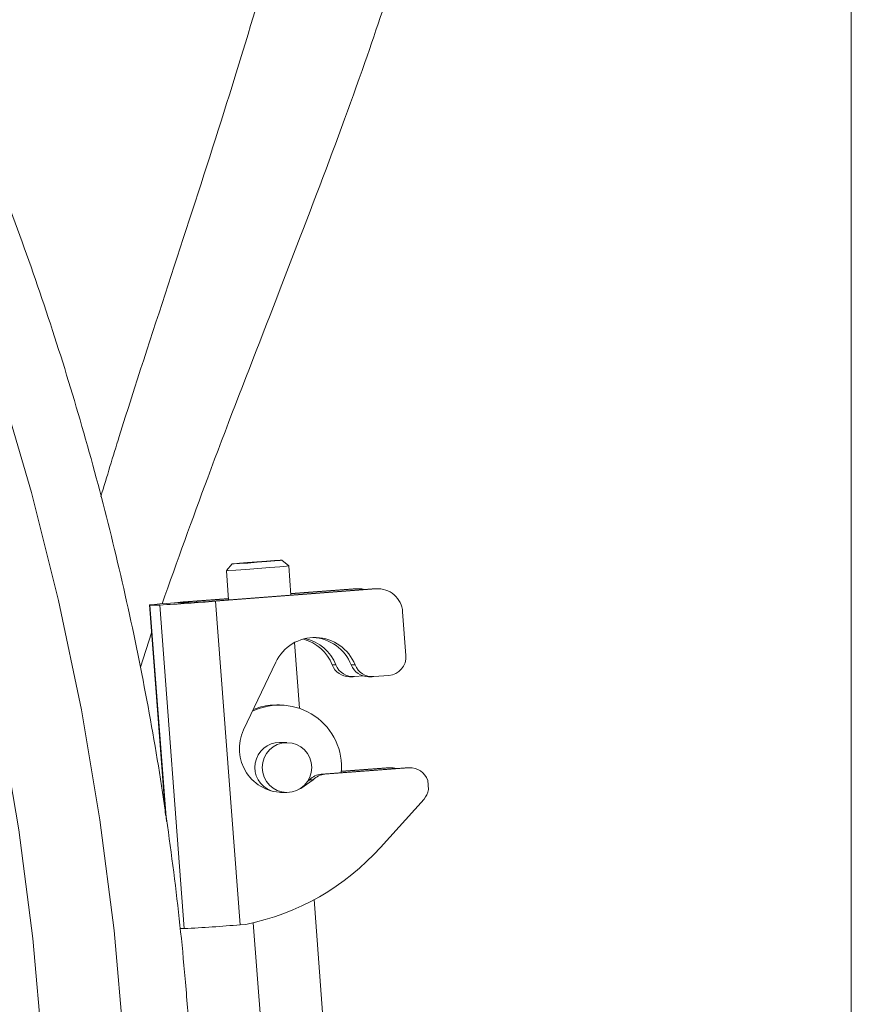
# Model space of a CAD drawing. Units: millimetres. Extents: x 1008 to 5457, y 371 to 3848.
# Drawn here: x 2909 to 2976, y 754 to 833 of the extents above; entities that cross this region are included whole.
import ezdxf

# ---------------------------------------------------------------- set-up
doc = ezdxf.new("R2010")
doc.units = ezdxf.units.MM
doc.header["$LTSCALE"] = 20
doc.linetypes.add('SLD-Durchgehend', pattern=[0])

msp = doc.modelspace()

# ---------------------------------------------------------------- linework, layer by layer
at = {"color": 7, "linetype": 'SLD-Durchgehend', "lineweight": 18}
for p, q in [((2975.739, 581.59), (2975.739, 886.59)), ((2926.158, 789.2), (2925.697, 788.664)), ((2930.683, 789.042), (2930.146, 789.503)), ((2930.861, 786.705), (2930.683, 789.042)), ((2925.697, 788.663), (2925.875, 786.32)), ((2937.38, 787.209), (2924.529, 786.216)), ((2924.829, 786.216), (2937.68, 787.209)), ((2935.853, 787.209), (2930.852, 786.822)), ((2930.853, 786.799), (2936.153, 787.209)), ((2936.004, 787.215), (2935.853, 787.209)), ((2935.853, 787.209), (2936.153, 787.209)), ((2936.304, 787.215), (2936.004, 787.215)), ((2937.531, 787.215), (2937.38, 787.209)), ((2937.38, 787.209), (2937.68, 787.209)), ((2937.831, 787.215), (2937.531, 787.215)), ((2919.535, 785.913), (2920.815, 769.06)), ((2919.569, 785.91), (2920.353, 785.91)), ((2919.569, 785.91), (2920.887, 768.562)), ((2920.353, 785.91), (2922.322, 759.986)), ((2922.626, 786.086), (2921.843, 786.086)), ((2925.867, 786.437), (2923.002, 786.216)), ((2923.302, 786.216), (2925.868, 786.414)), ((2923.302, 786.216), (2923.309, 786.126)), ((2924.829, 786.216), (2926.798, 760.292)), ((2940.074, 781.878), (2939.809, 785.367)), ((2919.705, 783.675), (2918.802, 780.934)), ((2931.549, 777.638), (2931.149, 782.902)), ((2927.072, 775.912), (2929.644, 781.322)), ((2934.167, 781.111), (2934.467, 781.111)), ((2935.694, 781.111), (2935.994, 781.111)), ((2935.547, 780.169), (2935.847, 780.169)), ((2936.663, 780.228), (2935.961, 780.173)), ((2937.074, 780.169), (2937.375, 780.169)), ((2937.488, 780.173), (2938.704, 780.267)), ((2929.956, 777.903), (2929.724, 777.903)), ((2930.544, 774.903), (2929.956, 774.903)), ((2940.006, 772.869), (2933.283, 772.35)), ((2933.283, 772.35), (2933.584, 772.35)), ((2940.306, 772.869), (2933.584, 772.35)), ((2934.903, 772.57), (2938.779, 772.869)), ((2938.479, 772.869), (2934.904, 772.593)), ((2938.593, 772.874), (2938.479, 772.869)), ((2938.479, 772.869), (2938.779, 772.869)), ((2938.893, 772.874), (2938.593, 772.874)), ((2940.12, 772.874), (2940.006, 772.869)), ((2940.006, 772.869), (2940.306, 772.869)), ((2940.42, 772.874), (2940.12, 772.874)), ((2932.348, 771.918), (2932.156, 771.739)), ((2932.348, 771.918), (2932.648, 771.918)), ((2941.83, 771.852), (2941.885, 771.118)), ((2930.026, 770.903), (2930.544, 770.903)), ((2938.035, 766.492), (2941.521, 770.365)), ((2935.057, 731.46), (2932.714, 762.305)), ((2927.84, 760.455), (2930.146, 730.095)), ((2921.959, 759.986), (2922.322, 759.986)), ((2926.798, 760.292), (2927.25, 760.327))]:
    msp.add_line(p, q, dxfattribs=at)
at = {"color": 7, "linetype": 'SLD-Durchgehend', "lineweight": 18, "flags": 128}
for points in [[(2917.493, 719.253), (2916.701, 710.348), (2915.562, 701.482), (2914.077, 692.668), (2912.25, 683.92), (2910.082, 675.251), (2907.578, 666.675), (2904.741, 658.204), (2901.576, 649.854), (2898.087, 641.635), (2894.28, 633.561), (2890.161, 625.645), (2885.736, 617.898), (2881.012, 610.334), (2875.996, 602.962), (2870.696, 595.796), (2865.121, 588.845), (2859.279, 582.122), (2853.179, 575.635), (2846.831, 569.396), (2840.243, 563.414), (2833.428, 557.698), (2826.395, 552.257), (2819.154, 547.099), (2811.718, 542.233), (2804.098, 537.666), (2796.306, 533.406), (2788.353, 529.458), (2780.252, 525.829), (2772.016, 522.524), (2763.657, 519.549), (2755.189, 516.909), (2746.624, 514.606), (2737.976, 512.646), (2729.258, 511.03), (2720.483, 509.762), (2711.666, 508.844), (2702.82, 508.276), (2693.959, 508.06), (2685.096, 508.196), (2676.246, 508.684), (2667.421, 509.523), (2658.636, 510.712), (2649.904, 512.248), (2641.239, 514.131), (2632.654, 516.355), (2624.162, 518.92), (2615.777, 521.819), (2607.512, 525.049), (2599.379, 528.605), (2591.392, 532.481), (2583.562, 536.671), (2575.901, 541.169), (2568.423, 545.967), (2561.137, 551.059), (2554.055, 556.436), (2547.189, 562.091), (2540.549, 568.013), (2534.146, 574.195), (2527.988, 580.626), (2522.087, 587.297), (2516.45, 594.197), (2511.087, 601.315), (2506.007, 608.641), (2501.216, 616.163), (2496.722, 623.869), (2492.533, 631.748), (2488.654, 639.787), (2485.092, 647.974), (2481.853, 656.296), (2478.941, 664.74), (2476.361, 673.293), (2474.117, 681.942), (2472.212, 690.673), (2470.649, 699.474), (2469.431, 708.329), (2468.56, 717.226), (2468.036, 726.151), (2467.862, 735.09), (2468.036, 744.028), (2468.56, 752.953), (2469.431, 761.85), (2470.649, 770.706), (2472.212, 779.506), (2474.117, 788.238), (2476.361, 796.887), (2478.941, 805.44), (2481.853, 813.884), (2485.092, 822.206), (2488.654, 830.393), (2492.533, 838.432), (2496.722, 846.31), (2501.216, 854.017), (2506.007, 861.539), (2511.087, 868.864), (2516.45, 875.983), (2522.087, 882.883), (2527.988, 889.553), (2534.146, 895.985), (2540.549, 902.166), (2547.189, 908.089), (2554.055, 913.743), (2561.137, 919.12), (2568.423, 924.212), (2575.901, 929.011), (2583.562, 933.509), (2591.392, 937.699), (2599.379, 941.575), (2607.512, 945.131), (2615.777, 948.361), (2624.162, 951.26), (2632.654, 953.824), (2641.239, 956.049), (2649.904, 957.931), (2658.636, 959.468), (2667.421, 960.657), (2676.246, 961.496), (2685.096, 961.984), (2693.959, 962.12), (2702.82, 961.904), (2711.666, 961.336), (2720.483, 960.417), (2729.258, 959.149), (2737.976, 957.534), (2746.624, 955.573), (2755.189, 953.271), (2763.657, 950.63), (2772.016, 947.655), (2780.252, 944.351), (2788.353, 940.722), (2796.306, 936.774), (2804.098, 932.513), (2811.718, 927.946), (2819.154, 923.08), (2826.395, 917.923), (2833.428, 912.482), (2840.243, 906.766), (2846.831, 900.784), (2853.179, 894.544), (2859.279, 888.058), (2865.121, 881.334), (2870.696, 874.384), (2875.996, 867.217), (2881.012, 859.846), (2885.736, 852.281), (2890.161, 844.535), (2894.28, 836.618), (2898.087, 828.545), (2901.576, 820.326), (2904.741, 811.975), (2907.578, 803.505), (2910.082, 794.929), (2912.25, 786.26), (2914.077, 777.512), (2915.562, 768.697), (2916.701, 759.831), (2917.493, 750.927)], [(2910.979, 719.736), (2910.199, 710.992), (2909.074, 702.285), (2907.605, 693.631), (2905.795, 685.043), (2903.647, 676.535), (2901.164, 668.12), (2898.351, 659.811), (2895.211, 651.622), (2891.75, 643.566), (2887.973, 635.656), (2883.886, 627.903), (2879.496, 620.322), (2874.81, 612.923), (2869.835, 605.718), (2864.579, 598.719), (2859.05, 591.937), (2853.258, 585.383), (2847.211, 579.068), (2840.919, 573), (2834.393, 567.191), (2827.641, 561.648), (2820.676, 556.382), (2813.509, 551.4), (2806.15, 546.71), (2798.611, 542.32), (2790.905, 538.237), (2783.043, 534.467), (2775.039, 531.016), (2766.905, 527.89), (2758.653, 525.094), (2750.298, 522.632), (2741.851, 520.508), (2733.328, 518.725), (2724.741, 517.287), (2716.103, 516.195), (2707.43, 515.452), (2698.734, 515.058), (2690.029, 515.014), (2681.329, 515.32), (2672.649, 515.976), (2664.001, 516.981), (2655.4, 518.333), (2646.86, 520.03), (2638.393, 522.069), (2630.013, 524.447), (2621.735, 527.16), (2613.57, 530.204), (2605.532, 533.574), (2597.633, 537.265), (2589.887, 541.27), (2582.305, 545.584), (2574.9, 550.2), (2567.684, 555.109), (2560.667, 560.305), (2553.861, 565.78), (2547.277, 571.523), (2540.926, 577.527), (2534.817, 583.782), (2528.96, 590.277), (2523.365, 597.003), (2518.04, 603.949), (2512.994, 611.103), (2508.234, 618.454), (2503.77, 625.991), (2499.607, 633.702), (2495.752, 641.574), (2492.211, 649.595), (2488.991, 657.752), (2486.095, 666.032), (2483.529, 674.422), (2481.297, 682.908), (2479.403, 691.478), (2477.848, 700.117), (2476.637, 708.811), (2475.77, 717.547), (2475.25, 726.312), (2475.076, 735.09), (2475.25, 743.868), (2475.77, 752.632), (2476.637, 761.368), (2477.848, 770.063), (2479.403, 778.702), (2481.297, 787.271), (2483.529, 795.758), (2486.095, 804.148), (2488.991, 812.428), (2492.211, 820.584), (2495.752, 828.605), (2499.607, 836.477), (2503.77, 844.188), (2508.234, 851.725), (2512.994, 859.077), (2518.04, 866.231), (2523.365, 873.177), (2528.96, 879.902), (2534.817, 886.398), (2540.926, 892.652), (2547.277, 898.656), (2553.861, 904.4), (2560.667, 909.874), (2567.684, 915.07), (2574.9, 919.98), (2582.305, 924.595), (2589.887, 928.909), (2597.633, 932.915), (2605.532, 936.605), (2613.57, 939.975), (2621.735, 943.02), (2630.013, 945.733), (2638.393, 948.111), (2646.86, 950.15), (2655.4, 951.846), (2664.001, 953.198), (2672.649, 954.203), (2681.329, 954.859), (2690.029, 955.166), (2698.734, 955.122), (2707.43, 954.728), (2716.103, 953.984), (2724.741, 952.893), (2733.328, 951.454), (2741.851, 949.672), (2750.298, 947.548), (2758.653, 945.086), (2766.905, 942.289), (2775.039, 939.163), (2783.043, 935.713), (2790.905, 931.943), (2798.611, 927.859), (2806.15, 923.469), (2813.509, 918.78), (2820.676, 913.798), (2827.641, 908.531), (2834.393, 902.989), (2840.919, 897.179), (2847.211, 891.112), (2853.258, 884.796), (2859.05, 878.242), (2864.579, 871.46), (2869.835, 864.462), (2874.81, 857.257), (2879.496, 849.858), (2883.886, 842.276), (2887.973, 834.524), (2891.75, 826.614), (2895.211, 818.557), (2898.351, 810.369), (2901.164, 802.06), (2903.647, 793.645), (2905.795, 785.136), (2907.605, 776.548), (2909.074, 767.894), (2910.199, 759.188), (2910.979, 750.443)], [(2930.683, 789.042), (2930.683, 789.042), (2930.501, 789.019), (2929.967, 788.97), (2929.162, 788.904), (2928.21, 788.829), (2927.254, 788.759), (2926.441, 788.702), (2925.895, 788.669), (2925.697, 788.663)], [(2926.158, 789.2), (2926.316, 789.204), (2926.753, 789.231), (2927.404, 789.276), (2928.168, 789.332), (2928.93, 789.392), (2929.574, 789.445), (2930.001, 789.484), (2930.147, 789.503), (2929.989, 789.499), (2929.551, 789.472), (2928.901, 789.427), (2928.137, 789.37), (2927.375, 789.311), (2926.731, 789.257), (2926.304, 789.218), (2926.158, 789.2)], [(2936.153, 787.209), (2936.541, 787.2), (2936.761, 787.161)], [(2923.002, 786.216), (2922.24, 786.156), (2921.528, 786.099), (2920.893, 786.046), (2920.358, 786), (2919.946, 785.962), (2919.671, 785.933), (2919.544, 785.916), (2919.569, 785.91)], [(2921.843, 786.086), (2921.832, 786.088), (2921.886, 786.096), (2922.003, 786.108), (2922.178, 786.124), (2922.405, 786.144), (2922.676, 786.166), (2922.978, 786.19), (2923.302, 786.216)], [(2932.648, 771.918), (2931.656, 771.221), (2931.514, 771.159)]]:
    msp.add_lwpolyline(points, dxfattribs=at)
at = {"color": 7, "linetype": 'SLD-Durchgehend', "lineweight": 18}
msp.add_circle((2930.547, 772.892), 1.989, dxfattribs=at)
for centre, radius, start, end in [((2937.825, 785.226), 1.988, 4.08721, 94.18929), ((2912.274, 937.194), 151.499, 273.05684, 274.75372), ((2919.195, 850.348), 64.354, 273.05621, 274.75401), ((2932.774, 779.848), 3.46, 21.4209, 154.76671), ((2930.932, 779.834), 3.477, 21.54597, 74.53784), ((2931.234, 779.835), 3.476, 21.54081, 77.0998), ((2932.464, 779.837), 3.472, 21.52039, 87.37479), ((2938.582, 781.758), 1.496, 274.67737, 4.57026), ((2935.55, 781.656), 1.487, 201.50389, 269.87752), ((2935.85, 781.656), 1.486, 201.49306, 274.28478), ((2937.078, 781.656), 1.487, 201.49916, 269.88225), ((2937.377, 781.656), 1.486, 201.49548, 274.28237), ((2929.952, 772.932), 4.964, 354.71056, 115.99398), ((2930.222, 774.396), 3.496, 154.28689, 272.52733), ((2929.971, 772.902), 2.002, 90.42968, 249.41053), ((2933.399, 770.872), 1.482, 94.45961, 135.14499), ((2933.699, 770.872), 1.482, 94.45961, 135.14499), ((2938.893, 771.399), 1.475, 73.79338, 94.41716), ((2940.417, 771.386), 1.487, 18.24042, 94.26718), ((2940.401, 771.372), 1.506, 318.04486, 350.28769), ((2923.317, 779.721), 19.789, 281.46327, 318.05127), ((2914.244, 911.252), 151.482, 273.0567, 274.7538)]:
    msp.add_arc(centre, radius, start, end, dxfattribs=at)
for points, knots in [([(2922.755, 751.372), (2922.639, 752.907), (2922.309, 757.296), (2921.522, 764.521), (2920.296, 773.023), (2918.757, 781.473), (2916.911, 789.861), (2914.761, 798.174), (2912.309, 806.402), (2909.558, 814.534), (2906.513, 822.558), (2903.177, 830.464), (2899.554, 838.241), (2895.651, 845.878), (2891.471, 853.365), (2887.022, 860.692), (2882.308, 867.849), (2877.336, 874.826), (2872.113, 881.614), (2866.646, 888.204), (2860.943, 894.587), (2855.01, 900.754), (2848.857, 906.696), (2842.491, 912.407), (2835.921, 917.877), (2829.156, 923.1), (2822.205, 928.069), (2815.078, 932.777), (2807.784, 937.217), (2800.333, 941.383), (2792.734, 945.27), (2785, 948.874), (2777.139, 952.187), (2769.163, 955.207), (2761.082, 957.93), (2752.907, 960.35), (2744.649, 962.466), (2736.32, 964.275), (2727.931, 965.773), (2719.493, 966.959), (2711.017, 967.832), (2702.515, 968.389), (2693.999, 968.631), (2685.479, 968.557), (2676.968, 968.168), (2668.477, 967.463), (2660.017, 966.443), (2651.601, 965.111), (2643.239, 963.467), (2634.942, 961.515), (2626.722, 959.256), (2618.59, 956.694), (2610.557, 953.833), (2602.633, 950.675), (2594.831, 947.225), (2587.159, 943.489), (2579.629, 939.471), (2572.25, 935.176), (2565.033, 930.611), (2557.987, 925.781), (2551.123, 920.693), (2544.448, 915.353), (2537.973, 909.77), (2531.705, 903.951), (2525.654, 897.903), (2519.828, 891.635), (2514.234, 885.155), (2508.881, 878.472), (2503.774, 871.595), (2498.922, 864.533), (2494.331, 857.296), (2490.007, 849.893), (2485.956, 842.335), (2482.183, 834.632), (2478.694, 826.794), (2475.493, 818.832), (2472.585, 810.757), (2469.973, 802.579), (2467.661, 794.31), (2465.652, 785.961), (2463.949, 777.543), (2462.555, 769.067), (2461.471, 760.546), (2460.698, 751.99), (2460.238, 743.411), (2460.091, 734.82), (2460.257, 726.231), (2460.737, 717.653), (2461.529, 709.098), (2462.633, 700.579), (2464.047, 692.106), (2465.769, 683.692), (2467.797, 675.347), (2470.128, 667.083), (2472.759, 658.911), (2475.686, 650.843), (2478.905, 642.888), (2482.413, 635.058), (2486.203, 627.363), (2490.272, 619.815), (2494.613, 612.422), (2499.222, 605.195), (2504.09, 598.144), (2509.213, 591.279), (2514.582, 584.608), (2520.191, 578.14), (2526.032, 571.885), (2532.098, 565.851), (2538.379, 560.046), (2544.868, 554.478), (2551.555, 549.155), (2558.432, 544.083), (2565.489, 539.269), (2572.718, 534.72), (2580.107, 530.443), (2587.647, 526.442), (2595.328, 522.724), (2603.139, 519.293), (2611.07, 516.154), (2619.11, 513.311), (2627.248, 510.769), (2635.474, 508.53), (2643.775, 506.597), (2652.142, 504.973), (2660.562, 503.661), (2669.024, 502.662), (2677.516, 501.977), (2686.028, 501.608), (2694.548, 501.554), (2703.064, 501.817), (2711.564, 502.395), (2720.038, 503.288), (2728.473, 504.494), (2736.859, 506.012), (2745.183, 507.84), (2753.436, 509.976), (2761.604, 512.416), (2769.679, 515.157), (2777.648, 518.196), (2785.5, 521.529), (2793.226, 525.15), (2800.815, 529.055), (2808.256, 533.239), (2815.539, 537.696), (2822.655, 542.42), (2829.594, 547.405), (2836.346, 552.644), (2842.903, 558.129), (2849.255, 563.854), (2855.394, 569.811), (2861.312, 575.992), (2867, 582.387), (2872.452, 588.99), (2877.659, 595.79), (2882.614, 602.778), (2887.311, 609.946), (2891.743, 617.283), (2895.905, 624.779), (2899.791, 632.425), (2903.395, 640.21), (2906.712, 648.123), (2909.741, 656.153), (2912.466, 664.293), (2914.801, 672.109), (2916.079, 677.247), (2916.666, 679.608)], [0, 0, 0, 0, 0.003311, 0.009471, 0.015631, 0.02179, 0.02795, 0.03411, 0.040269, 0.046429, 0.052588, 0.058748, 0.064907, 0.071067, 0.077226, 0.083385, 0.089544, 0.095703, 0.101862, 0.10802, 0.114179, 0.120337, 0.126496, 0.132654, 0.138812, 0.14497, 0.151128, 0.157286, 0.163443, 0.169601, 0.175758, 0.181915, 0.188073, 0.19423, 0.200387, 0.206544, 0.212701, 0.218857, 0.225014, 0.231171, 0.237327, 0.243484, 0.249641, 0.255797, 0.261954, 0.26811, 0.274267, 0.280423, 0.28658, 0.292737, 0.298893, 0.30505, 0.311207, 0.317364, 0.323521, 0.329678, 0.335835, 0.341992, 0.348149, 0.354307, 0.360464, 0.366622, 0.37278, 0.378937, 0.385095, 0.391254, 0.397412, 0.40357, 0.409729, 0.415887, 0.422046, 0.428205, 0.434364, 0.440523, 0.446682, 0.452841, 0.459, 0.46516, 0.471319, 0.477479, 0.483638, 0.489798, 0.495957, 0.502117, 0.508277, 0.514437, 0.520596, 0.526756, 0.532916, 0.539076, 0.545236, 0.551395, 0.557555, 0.563715, 0.569874, 0.576034, 0.582193, 0.588353, 0.594512, 0.600671, 0.60683, 0.61299, 0.619148, 0.625307, 0.631466, 0.637625, 0.643783, 0.649942, 0.6561, 0.662258, 0.668416, 0.674574, 0.680732, 0.686889, 0.693047, 0.699204, 0.705362, 0.711519, 0.717676, 0.723833, 0.72999, 0.736147, 0.742304, 0.748461, 0.754617, 0.760774, 0.766931, 0.773087, 0.779244, 0.7854, 0.791557, 0.797713, 0.80387, 0.810027, 0.816183, 0.82234, 0.828497, 0.834653, 0.84081, 0.846967, 0.853124, 0.859281, 0.865438, 0.871596, 0.877753, 0.88391, 0.890068, 0.896226, 0.902384, 0.908541, 0.9147, 0.920858, 0.927016, 0.933174, 0.939333, 0.945492, 0.95165, 0.957809, 0.963968, 0.970127, 0.976286, 0.982446, 0.988605, 0.994764, 1, 1, 1, 1]), ([(2915.634, 794.588), (2916.125, 796.204), (2917.895, 802.03), (2921.062, 811.626), (2924.868, 823.326), (2928.098, 833.727), (2930.66, 842.917), (2932.585, 850.952), (2934.047, 858.544), (2934.488, 863.107), (2934.707, 865.385)], [0, 0, 0, 0, 0.0585343, 0.2109666, 0.36331, 0.5151253, 0.6361968, 0.7576967, 0.8790833, 1, 1, 1, 1]), ([(2944.335, 859.087), (2944.059, 856.916), (2943.507, 852.566), (2941.796, 845.299), (2939.567, 837.589), (2936.638, 828.804), (2932.972, 818.893), (2928.668, 807.779), (2924.419, 796.845), (2921.754, 789.404), (2920.54, 786.015)], [0, 0, 0, 0, 0.114168, 0.228808, 0.343557, 0.457876, 0.598783, 0.740208, 0.881701, 1, 1, 1, 1]), ([(2929.72, 777.888), (2929.549, 777.888), (2929.134, 777.891), (2928.463, 777.76), (2928.048, 777.619), (2927.852, 777.552)], [0, 0, 0, 0, 0.269669, 0.654469, 1, 1, 1, 1])]:
    msp.add_open_spline(points, degree=3, knots=knots, dxfattribs=at)

doc.saveas('drawing.dxf')
